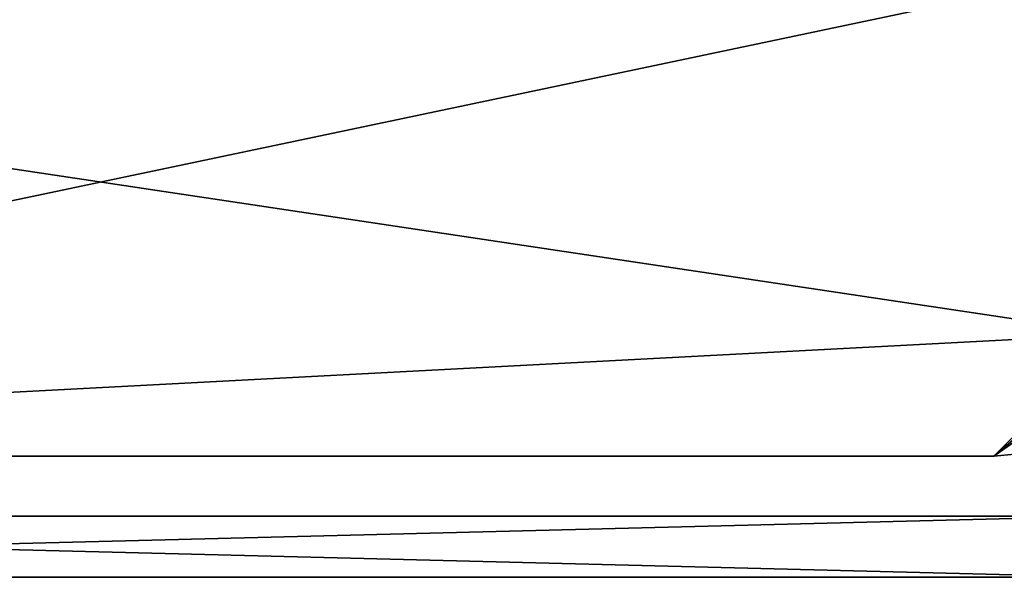
# Model space of a CAD drawing. Extents: x 0 to 516, y 0 to 134.
# Drawn here: x 44 to 60, y 15 to 24 of the extents above; entities that cross this region are included whole.
import ezdxf

# ---------------------------------------------------------------- set-up
doc = ezdxf.new("R2010")
doc.units = 0
doc.header["$MEASUREMENT"] = 0

msp = doc.modelspace()

# ---------------------------------------------------------------- linework, layer by layer
for points in [[(21.999981, 25.00001, 1804), (23.99999, 17, 1804), (61.999989, 19.00001, 1804)], [(21.999981, 25.00001, 1804), (61.999989, 19.00001, 1804), (61.999989, 25.00001, 1804)], [(21.999981, 25.00001, 4.000001), (61.999989, 25.00001, 4.000001), (23.99999, 17, 4.000001)], [(23.99999, 17, 4.000001), (61.999989, 25.00001, 4.000001), (61.999989, 19.00001, 4.000001)], [(61.999989, 19.00001, 1804), (23.99999, 17, 1804), (59.999989, 17, 1804)], [(23.99999, 17, 4.000001), (61.999989, 19.00001, 4.000001), (59.999989, 17, 4.000001)], [(59.999989, 17, 1804), (61.969608, 18.65271, 1804), (61.999989, 19.00001, 1804)], [(61.999989, 19.00001, 4.000001), (61.969608, 18.65271, 4.000001), (59.999989, 17, 4.000001)], [(59.999989, 17, 1804), (61.879372, 18.31596, 1804), (61.969608, 18.65271, 1804)], [(59.999989, 17, 4.000001), (61.969608, 18.65271, 4.000001), (61.879372, 18.31596, 4.000001)], [(60.34729, 17.03039, 1804), (61.879372, 18.31596, 1804), (59.999989, 17, 1804)], [(59.999989, 17, 4.000001), (61.879372, 18.31596, 4.000001), (60.34729, 17.03039, 4.000001)], [(59.999989, 17, 1804), (23.99999, 17, 1804), (59.999989, 17, 1802.5)], [(59.999989, 17, 1802.5), (23.99999, 17, 1804), (23.99999, 17, 1802.5)], [(59.999989, 17, 5.5), (23.99999, 17, 5.5), (59.999989, 17, 4.000001)], [(59.999989, 17, 4.000001), (23.99999, 17, 5.5), (23.99999, 17, 4.000001)], [(61.825569, 16.01498, 4.000001), (22.107229, 16.01498, 4.000001), (61.825569, 16.01498, 1804)], [(61.825569, 16.01498, 1804), (22.107229, 16.01498, 4.000001), (22.107229, 16.01498, 1804)], [(22.107229, 16.01498, 1804), (22.107229, 15.01498, 1804), (61.825569, 16.01498, 1804)], [(61.825569, 16.01498, 1804), (22.107229, 15.01498, 1804), (61.825569, 15.01498, 1804)], [(22.107229, 15.01498, 4.000001), (22.107229, 16.01498, 4.000001), (61.825569, 15.01498, 4.000001)], [(61.825569, 15.01498, 4.000001), (22.107229, 16.01498, 4.000001), (61.825569, 16.01498, 4.000001)], [(22.107229, 15.01498, 1804), (22.107229, 15.01498, 4.000001), (61.825569, 15.01498, 1804)], [(61.825569, 15.01498, 1804), (22.107229, 15.01498, 4.000001), (61.825569, 15.01498, 4.000001)]]:
    msp.add_3dface(points)

doc.saveas('drawing.dxf')
